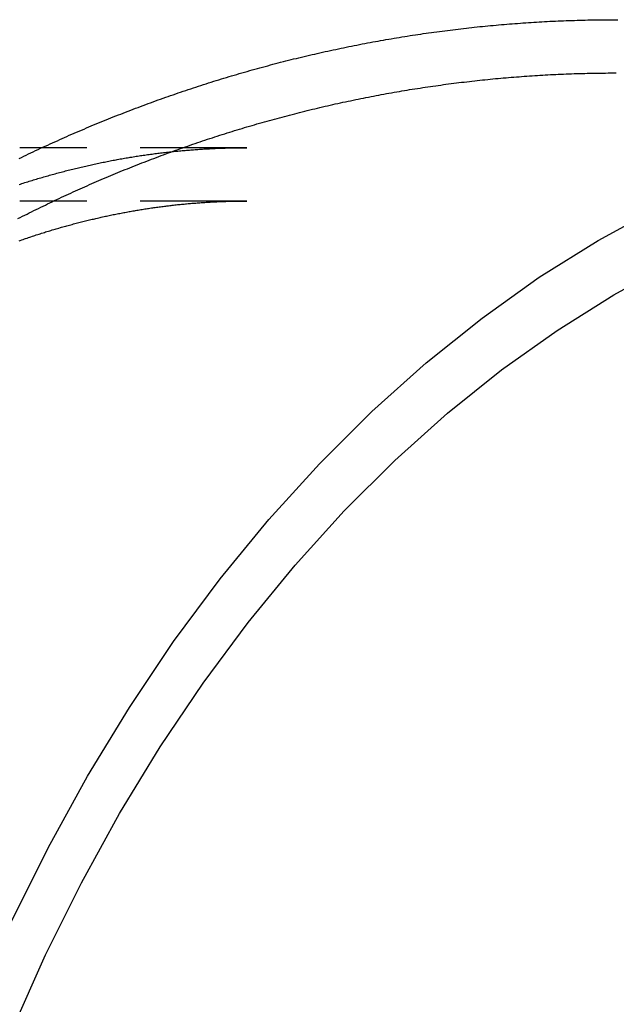
# Model space of a CAD drawing. Extents: x 1135 to 1521, y 34 to 730.
# Drawn here: x 1401 to 1429, y 168 to 215 of the extents above; entities that cross this region are included whole.
import ezdxf

# ---------------------------------------------------------------- set-up
doc = ezdxf.new("R2010")
doc.units = 0
doc.header["$LTSCALE"] = 20
doc.linetypes.add('VERDECKT', pattern=[0.375, 0.25, -0.125])
doc.layers.get('0').update_dxf_attribs({"linetype": 'CONTINUOUS'})

# ---------------------------------------------------------------- blocks, each defined once
blk = doc.blocks.new('A$C51540DD2')
at = {"color": 3, "linetype": 'CONTINUOUS'}
blk.add_line((1402.304, 561.895), (1401.264, 561.895), dxfattribs=at)
at = {"color": 1, "linetype": 'VERDECKT'}
for p, q in [((1411.913, 561.895), (1402.304, 561.895)), ((1411.913, 559.395), (1401.264, 559.395))]:
    blk.add_line(p, q, dxfattribs=at)
at = {"color": 3}
blk.add_polyline3d([(1401.23, 561.388, 0), (1401.35, 561.442, 0), (1401.46, 561.495, 0), (1401.57, 561.549, 0), (1401.68, 561.602, 0), (1401.79, 561.655, 0), (1401.9, 561.707, 0), (1402.01, 561.76, 0), (1402.13, 561.812, 0), (1402.24, 561.865, 0), (1402.35, 561.917, 0), (1402.46, 561.968, 0), (1402.58, 562.02, 0), (1402.69, 562.071, 0), (1402.8, 562.122, 0), (1402.91, 562.173, 0), (1403.03, 562.224, 0), (1403.14, 562.275, 0), (1403.25, 562.325, 0), (1403.37, 562.375, 0), (1403.48, 562.425, 0), (1403.59, 562.475, 0), (1403.71, 562.525, 0), (1403.82, 562.574, 0), (1403.93, 562.623, 0), (1404.05, 562.672, 0), (1404.16, 562.721, 0), (1404.28, 562.77, 0), (1404.39, 562.818, 0), (1404.5, 562.866, 0), (1404.62, 562.914, 0), (1404.73, 562.962, 0), (1404.85, 563.01, 0), (1404.96, 563.057, 0), (1405.08, 563.104, 0), (1405.19, 563.151, 0), (1405.31, 563.198, 0), (1405.42, 563.244, 0), (1405.54, 563.291, 0), (1405.65, 563.337, 0), (1405.77, 563.383, 0), (1405.89, 563.428, 0), (1406, 563.474, 0), (1406.12, 563.519, 0), (1406.23, 563.564, 0), (1406.35, 563.609, 0), (1406.47, 563.654, 0), (1406.58, 563.698, 0), (1406.7, 563.742, 0), (1406.82, 563.786, 0), (1406.93, 563.83, 0), (1407.05, 563.874, 0), (1407.17, 563.917, 0), (1407.28, 563.96, 0), (1407.4, 564.003, 0), (1407.52, 564.046, 0), (1407.63, 564.089, 0), (1407.75, 564.131, 0), (1407.87, 564.173, 0), (1407.99, 564.215, 0), (1408.11, 564.256, 0), (1408.22, 564.298, 0), (1408.34, 564.339, 0), (1408.46, 564.38, 0), (1408.58, 564.421, 0), (1408.7, 564.461, 0), (1408.81, 564.502, 0), (1408.93, 564.542, 0), (1409.05, 564.582, 0), (1409.17, 564.621, 0), (1409.29, 564.661, 0), (1409.41, 564.7, 0), (1409.53, 564.739, 0), (1409.65, 564.778, 0), (1409.76, 564.816, 0), (1409.88, 564.855, 0), (1410, 564.893, 0), (1410.12, 564.931, 0), (1410.24, 564.968, 0), (1410.36, 565.006, 0), (1410.48, 565.043, 0), (1410.6, 565.08, 0), (1410.72, 565.117, 0), (1410.84, 565.153, 0), (1410.96, 565.19, 0), (1411.08, 565.226, 0), (1411.2, 565.262, 0), (1411.32, 565.297, 0), (1411.44, 565.333, 0), (1411.56, 565.368, 0), (1411.68, 565.403, 0), (1411.8, 565.437, 0), (1411.93, 565.472, 0), (1412.05, 565.506, 0), (1412.17, 565.54, 0), (1412.29, 565.574, 0), (1412.41, 565.607, 0), (1412.53, 565.641, 0), (1412.65, 565.674, 0), (1412.77, 565.707, 0), (1412.9, 565.739, 0), (1413.02, 565.772, 0), (1413.14, 565.804, 0), (1413.26, 565.836, 0), (1413.38, 565.867, 0), (1413.5, 565.899, 0), (1413.63, 565.93, 0), (1413.75, 565.961, 0), (1413.87, 565.992, 0), (1413.99, 566.022, 0), (1414.11, 566.053, 0), (1414.24, 566.083, 0), (1414.36, 566.113, 0), (1414.48, 566.142, 0), (1414.6, 566.171, 0), (1414.73, 566.201, 0), (1414.85, 566.229, 0), (1414.97, 566.258, 0), (1415.1, 566.286, 0), (1415.22, 566.315, 0), (1415.34, 566.342, 0), (1415.47, 566.37, 0), (1415.59, 566.398, 0), (1415.71, 566.425, 0), (1415.84, 566.452, 0), (1415.96, 566.478, 0), (1416.08, 566.505, 0), (1416.21, 566.531, 0), (1416.33, 566.557, 0), (1416.45, 566.583, 0), (1416.58, 566.608, 0), (1416.7, 566.634, 0), (1416.82, 566.659, 0), (1416.95, 566.683, 0), (1417.07, 566.708, 0), (1417.2, 566.732, 0), (1417.32, 566.756, 0), (1417.44, 566.78, 0), (1417.57, 566.804, 0), (1417.69, 566.827, 0), (1417.82, 566.85, 0), (1417.94, 566.873, 0), (1418.07, 566.895, 0), (1418.19, 566.918, 0), (1418.32, 566.94, 0), (1418.44, 566.962, 0), (1418.57, 566.983, 0), (1418.69, 567.004, 0), (1418.82, 567.026, 0), (1418.94, 567.046, 0), (1419.06, 567.067, 0), (1419.19, 567.087, 0), (1419.32, 567.107, 0), (1419.44, 567.127, 0), (1419.57, 567.147, 0), (1419.69, 567.166, 0), (1419.82, 567.185, 0), (1419.94, 567.204, 0), (1420.07, 567.223, 0), (1420.19, 567.241, 0), (1420.32, 567.259, 0), (1420.44, 567.277, 0), (1420.57, 567.295, 0), (1420.69, 567.312, 0), (1420.82, 567.329, 0), (1420.95, 567.346, 0), (1421.07, 567.363, 0), (1421.2, 567.379, 0), (1421.32, 567.395, 0), (1421.45, 567.411, 0), (1421.58, 567.426, 0), (1421.7, 567.442, 0), (1421.83, 567.457, 0), (1421.95, 567.472, 0), (1422.08, 567.486, 0), (1422.21, 567.5, 0), (1422.33, 567.515, 0), (1422.46, 567.528, 0), (1422.58, 567.542, 0), (1422.71, 567.555, 0), (1422.84, 567.568, 0), (1422.96, 567.581, 0), (1423.09, 567.594, 0), (1423.22, 567.606, 0), (1423.34, 567.618, 0), (1423.47, 567.63, 0), (1423.6, 567.641, 0), (1423.72, 567.652, 0), (1423.85, 567.664, 0), (1423.98, 567.674, 0), (1424.1, 567.685, 0), (1424.23, 567.695, 0), (1424.36, 567.705, 0), (1424.48, 567.715, 0), (1424.61, 567.724, 0), (1424.74, 567.734, 0), (1424.86, 567.742, 0), (1424.99, 567.751, 0), (1425.12, 567.76, 0), (1425.24, 567.768, 0), (1425.37, 567.776, 0), (1425.5, 567.784, 0), (1425.62, 567.791, 0), (1425.75, 567.798, 0), (1425.88, 567.805, 0), (1426, 567.812, 0), (1426.13, 567.818, 0), (1426.26, 567.824, 0), (1426.39, 567.83, 0), (1426.51, 567.836, 0), (1426.64, 567.841, 0), (1426.77, 567.846, 0), (1426.89, 567.851, 0), (1427.02, 567.856, 0), (1427.15, 567.86, 0), (1427.28, 567.864, 0), (1427.4, 567.868, 0), (1427.53, 567.872, 0), (1427.66, 567.875, 0), (1427.78, 567.878, 0), (1427.91, 567.881, 0), (1428.04, 567.884, 0), (1428.17, 567.886, 0), (1428.29, 567.888, 0), (1428.42, 567.89, 0), (1428.55, 567.891, 0), (1428.67, 567.893, 0), (1428.8, 567.894, 0), (1428.93, 567.894, 0), (1429.06, 567.895, 0), (1429.18, 567.895, 0), (1429.31, 567.895, 0)], dxfattribs=at)
at = {"color": 1}
for points in [[(1401.18, 558.57, 0), (1401.29, 558.624, 0), (1401.39, 558.678, 0), (1401.5, 558.732, 0), (1401.61, 558.786, 0), (1401.71, 558.839, 0), (1401.82, 558.892, 0), (1401.93, 558.945, 0), (1402.04, 558.998, 0), (1402.14, 559.051, 0), (1402.25, 559.104, 0), (1402.36, 559.156, 0), (1402.47, 559.208, 0), (1402.57, 559.26, 0), (1402.68, 559.312, 0), (1402.79, 559.363, 0), (1402.9, 559.415, 0), (1403.01, 559.466, 0), (1403.12, 559.517, 0), (1403.23, 559.568, 0), (1403.33, 559.618, 0), (1403.44, 559.669, 0), (1403.55, 559.719, 0), (1403.66, 559.769, 0), (1403.77, 559.819, 0), (1403.88, 559.868, 0), (1403.99, 559.918, 0), (1404.1, 559.967, 0), (1404.21, 560.016, 0), (1404.32, 560.065, 0), (1404.43, 560.114, 0), (1404.54, 560.162, 0), (1404.65, 560.21, 0), (1404.76, 560.259, 0), (1404.87, 560.306, 0), (1404.98, 560.354, 0), (1405.09, 560.402, 0), (1405.2, 560.449, 0), (1405.31, 560.496, 0), (1405.42, 560.543, 0), (1405.54, 560.589, 0), (1405.65, 560.636, 0), (1405.76, 560.682, 0), (1405.87, 560.728, 0), (1405.98, 560.774, 0), (1406.09, 560.82, 0), (1406.21, 560.865, 0), (1406.32, 560.911, 0), (1406.43, 560.956, 0), (1406.54, 561, 0), (1406.65, 561.045, 0), (1406.77, 561.089, 0), (1406.88, 561.134, 0), (1406.99, 561.178, 0), (1407.1, 561.222, 0), (1407.22, 561.265, 0), (1407.33, 561.309, 0), (1407.44, 561.352, 0), (1407.56, 561.395, 0), (1407.67, 561.438, 0), (1407.78, 561.48, 0), (1407.89, 561.522, 0), (1408.01, 561.565, 0), (1408.12, 561.607, 0), (1408.24, 561.648, 0), (1408.35, 561.69, 0), (1408.46, 561.731, 0), (1408.58, 561.772, 0), (1408.69, 561.813, 0), (1408.81, 561.854, 0), (1408.92, 561.894, 0), (1409.03, 561.934, 0), (1409.15, 561.974, 0), (1409.26, 562.014, 0), (1409.38, 562.054, 0), (1409.49, 562.093, 0), (1409.61, 562.132, 0), (1409.72, 562.171, 0), (1409.84, 562.21, 0), (1409.95, 562.249, 0), (1410.07, 562.287, 0), (1410.18, 562.325, 0), (1410.3, 562.363, 0), (1410.41, 562.4, 0), (1410.53, 562.438, 0), (1410.65, 562.475, 0), (1410.76, 562.512, 0), (1410.88, 562.549, 0), (1410.99, 562.585, 0), (1411.11, 562.622, 0), (1411.23, 562.658, 0), (1411.34, 562.694, 0), (1411.46, 562.729, 0), (1411.57, 562.765, 0), (1411.69, 562.8, 0), (1411.81, 562.835, 0), (1411.92, 562.87, 0), (1412.04, 562.904, 0), (1412.16, 562.938, 0), (1412.27, 562.973, 0), (1412.39, 563.006, 0), (1412.51, 563.04, 0), (1412.63, 563.073, 0), (1412.74, 563.107, 0), (1412.86, 563.14, 0), (1412.98, 563.172, 0), (1413.1, 563.205, 0), (1413.21, 563.237, 0), (1413.33, 563.269, 0), (1413.45, 563.301, 0), (1413.57, 563.333, 0), (1413.68, 563.364, 0), (1413.8, 563.395, 0), (1413.92, 563.426, 0), (1414.04, 563.457, 0), (1414.16, 563.487, 0), (1414.28, 563.517, 0), (1414.39, 563.547, 0), (1414.51, 563.577, 0), (1414.63, 563.607, 0), (1414.75, 563.636, 0), (1414.87, 563.665, 0), (1414.99, 563.694, 0), (1415.11, 563.722, 0), (1415.23, 563.751, 0), (1415.34, 563.779, 0), (1415.46, 563.807, 0), (1415.58, 563.835, 0), (1415.7, 563.862, 0), (1415.82, 563.889, 0), (1415.94, 563.916, 0), (1416.06, 563.943, 0), (1416.18, 563.969, 0), (1416.3, 563.996, 0), (1416.42, 564.022, 0), (1416.54, 564.047, 0), (1416.66, 564.073, 0), (1416.78, 564.098, 0), (1416.9, 564.123, 0), (1417.02, 564.148, 0), (1417.14, 564.173, 0), (1417.26, 564.197, 0), (1417.38, 564.221, 0), (1417.5, 564.245, 0), (1417.62, 564.269, 0), (1417.74, 564.292, 0), (1417.86, 564.316, 0), (1417.98, 564.339, 0), (1418.1, 564.361, 0), (1418.22, 564.384, 0), (1418.34, 564.406, 0), (1418.46, 564.428, 0), (1418.58, 564.45, 0), (1418.7, 564.471, 0), (1418.82, 564.492, 0), (1418.95, 564.513, 0), (1419.07, 564.534, 0), (1419.19, 564.555, 0), (1419.31, 564.575, 0), (1419.43, 564.595, 0), (1419.55, 564.615, 0), (1419.67, 564.634, 0), (1419.79, 564.654, 0), (1419.91, 564.673, 0), (1420.04, 564.692, 0), (1420.16, 564.71, 0), (1420.28, 564.729, 0), (1420.4, 564.747, 0), (1420.52, 564.764, 0), (1420.64, 564.782, 0), (1420.77, 564.799, 0), (1420.89, 564.817, 0), (1421.01, 564.833, 0), (1421.13, 564.85, 0), (1421.25, 564.866, 0), (1421.37, 564.883, 0), (1421.5, 564.898, 0), (1421.62, 564.914, 0), (1421.74, 564.929, 0), (1421.86, 564.945, 0), (1421.98, 564.959, 0), (1422.11, 564.974, 0), (1422.23, 564.988, 0), (1422.35, 565.003, 0), (1422.47, 565.017, 0), (1422.6, 565.03, 0), (1422.72, 565.044, 0), (1422.84, 565.057, 0), (1422.96, 565.07, 0), (1423.08, 565.082, 0), (1423.21, 565.095, 0), (1423.33, 565.107, 0), (1423.45, 565.119, 0), (1423.57, 565.131, 0), (1423.7, 565.142, 0), (1423.82, 565.153, 0), (1423.94, 565.164, 0), (1424.07, 565.175, 0), (1424.19, 565.185, 0), (1424.31, 565.195, 0), (1424.43, 565.205, 0), (1424.56, 565.215, 0), (1424.68, 565.224, 0), (1424.8, 565.234, 0), (1424.92, 565.242, 0), (1425.05, 565.251, 0), (1425.17, 565.26, 0), (1425.29, 565.268, 0), (1425.42, 565.276, 0), (1425.54, 565.283, 0), (1425.66, 565.291, 0), (1425.79, 565.298, 0), (1425.91, 565.305, 0), (1426.03, 565.312, 0), (1426.15, 565.318, 0), (1426.28, 565.324, 0), (1426.4, 565.33, 0), (1426.52, 565.336, 0), (1426.65, 565.341, 0), (1426.77, 565.346, 0), (1426.89, 565.351, 0), (1427.02, 565.356, 0), (1427.14, 565.36, 0), (1427.26, 565.365, 0), (1427.39, 565.369, 0), (1427.51, 565.372, 0), (1427.63, 565.376, 0), (1427.76, 565.379, 0), (1427.88, 565.382, 0), (1428, 565.384, 0), (1428.13, 565.387, 0), (1428.25, 565.389, 0), (1428.37, 565.391, 0), (1428.5, 565.392, 0), (1428.62, 565.394, 0), (1428.74, 565.395, 0), (1428.86, 565.396, 0), (1428.99, 565.397, 0), (1429.11, 565.397, 0), (1429.23, 565.397, 0)], [(1401.23, 560.168, 0), (1401.3, 560.19, 0), (1401.37, 560.212, 0), (1401.43, 560.234, 0), (1401.5, 560.256, 0), (1401.57, 560.277, 0), (1401.64, 560.299, 0), (1401.71, 560.32, 0), (1401.77, 560.341, 0), (1401.84, 560.362, 0), (1401.91, 560.383, 0), (1401.98, 560.403, 0), (1402.05, 560.424, 0), (1402.11, 560.444, 0), (1402.18, 560.464, 0), (1402.25, 560.484, 0), (1402.32, 560.504, 0), (1402.39, 560.524, 0), (1402.45, 560.544, 0), (1402.52, 560.563, 0), (1402.59, 560.582, 0), (1402.66, 560.601, 0), (1402.73, 560.62, 0), (1402.79, 560.639, 0), (1402.86, 560.658, 0), (1402.93, 560.677, 0), (1403, 560.695, 0), (1403.07, 560.713, 0), (1403.13, 560.732, 0), (1403.2, 560.75, 0), (1403.27, 560.767, 0), (1403.34, 560.785, 0), (1403.41, 560.803, 0), (1403.47, 560.82, 0), (1403.54, 560.837, 0), (1403.61, 560.855, 0), (1403.68, 560.872, 0), (1403.75, 560.888, 0), (1403.81, 560.905, 0), (1403.88, 560.922, 0), (1403.95, 560.938, 0), (1404.02, 560.954, 0), (1404.08, 560.971, 0), (1404.15, 560.987, 0), (1404.22, 561.002, 0), (1404.29, 561.018, 0), (1404.36, 561.034, 0), (1404.42, 561.049, 0), (1404.49, 561.064, 0), (1404.56, 561.08, 0), (1404.63, 561.095, 0), (1404.69, 561.109, 0), (1404.76, 561.124, 0), (1404.83, 561.139, 0), (1404.9, 561.153, 0), (1404.97, 561.167, 0), (1405.03, 561.182, 0), (1405.1, 561.196, 0), (1405.17, 561.209, 0), (1405.24, 561.223, 0), (1405.3, 561.237, 0), (1405.37, 561.25, 0), (1405.44, 561.264, 0), (1405.51, 561.277, 0), (1405.57, 561.29, 0), (1405.64, 561.303, 0), (1405.71, 561.315, 0), (1405.78, 561.328, 0), (1405.84, 561.34, 0), (1405.91, 561.353, 0), (1405.98, 561.365, 0), (1406.05, 561.377, 0), (1406.12, 561.389, 0), (1406.18, 561.401, 0), (1406.25, 561.412, 0), (1406.32, 561.424, 0), (1406.39, 561.435, 0), (1406.45, 561.446, 0), (1406.52, 561.457, 0), (1406.59, 561.468, 0), (1406.66, 561.479, 0), (1406.72, 561.49, 0), (1406.79, 561.5, 0), (1406.86, 561.51, 0), (1406.93, 561.521, 0), (1406.99, 561.531, 0), (1407.06, 561.541, 0), (1407.13, 561.551, 0), (1407.2, 561.56, 0), (1407.26, 561.57, 0), (1407.33, 561.579, 0), (1407.4, 561.588, 0), (1407.47, 561.598, 0), (1407.53, 561.606, 0), (1407.6, 561.615, 0), (1407.67, 561.624, 0), (1407.74, 561.633, 0), (1407.8, 561.641, 0), (1407.87, 561.649, 0), (1407.94, 561.657, 0), (1408.01, 561.665, 0), (1408.07, 561.673, 0), (1408.14, 561.681, 0), (1408.21, 561.689, 0), (1408.28, 561.696, 0), (1408.34, 561.703, 0), (1408.41, 561.711, 0), (1408.48, 561.718, 0), (1408.55, 561.725, 0), (1408.61, 561.731, 0), (1408.68, 561.738, 0), (1408.75, 561.744, 0), (1408.82, 561.751, 0), (1408.88, 561.757, 0), (1408.95, 561.763, 0), (1409.02, 561.769, 0), (1409.08, 561.775, 0), (1409.15, 561.781, 0), (1409.22, 561.786, 0), (1409.29, 561.791, 0), (1409.35, 561.797, 0), (1409.42, 561.802, 0), (1409.49, 561.807, 0), (1409.56, 561.812, 0), (1409.62, 561.816, 0), (1409.69, 561.821, 0), (1409.76, 561.825, 0), (1409.83, 561.83, 0), (1409.89, 561.834, 0), (1409.96, 561.838, 0), (1410.03, 561.842, 0), (1410.09, 561.845, 0), (1410.16, 561.849, 0), (1410.23, 561.853, 0), (1410.3, 561.856, 0), (1410.36, 561.859, 0), (1410.43, 561.862, 0), (1410.5, 561.865, 0), (1410.57, 561.868, 0), (1410.63, 561.871, 0), (1410.7, 561.873, 0), (1410.77, 561.875, 0), (1410.84, 561.878, 0), (1410.9, 561.88, 0), (1410.97, 561.882, 0), (1411.04, 561.884, 0), (1411.1, 561.885, 0), (1411.17, 561.887, 0), (1411.24, 561.888, 0), (1411.31, 561.89, 0), (1411.37, 561.891, 0), (1411.44, 561.892, 0), (1411.51, 561.893, 0), (1411.58, 561.893, 0), (1411.64, 561.894, 0), (1411.71, 561.894, 0), (1411.78, 561.895, 0), (1411.85, 561.895, 0), (1411.91, 561.895, 0)], [(1401.23, 557.53, 0), (1401.29, 557.552, 0), (1401.36, 557.573, 0), (1401.42, 557.595, 0), (1401.48, 557.617, 0), (1401.54, 557.638, 0), (1401.61, 557.659, 0), (1401.67, 557.68, 0), (1401.73, 557.701, 0), (1401.79, 557.722, 0), (1401.86, 557.743, 0), (1401.92, 557.764, 0), (1401.98, 557.784, 0), (1402.04, 557.804, 0), (1402.11, 557.825, 0), (1402.17, 557.845, 0), (1402.23, 557.864, 0), (1402.29, 557.884, 0), (1402.36, 557.904, 0), (1402.42, 557.923, 0), (1402.48, 557.943, 0), (1402.54, 557.962, 0), (1402.61, 557.981, 0), (1402.67, 558, 0), (1402.73, 558.019, 0), (1402.79, 558.038, 0), (1402.86, 558.056, 0), (1402.92, 558.075, 0), (1402.98, 558.093, 0), (1403.04, 558.111, 0), (1403.1, 558.129, 0), (1403.17, 558.147, 0), (1403.23, 558.165, 0), (1403.29, 558.182, 0), (1403.35, 558.2, 0), (1403.42, 558.217, 0), (1403.48, 558.235, 0), (1403.54, 558.252, 0), (1403.6, 558.269, 0), (1403.66, 558.285, 0), (1403.73, 558.302, 0), (1403.79, 558.319, 0), (1403.85, 558.335, 0), (1403.91, 558.352, 0), (1403.98, 558.368, 0), (1404.04, 558.384, 0), (1404.1, 558.4, 0), (1404.16, 558.416, 0), (1404.22, 558.431, 0), (1404.29, 558.447, 0), (1404.35, 558.462, 0), (1404.41, 558.477, 0), (1404.47, 558.493, 0), (1404.53, 558.508, 0), (1404.6, 558.523, 0), (1404.66, 558.537, 0), (1404.72, 558.552, 0), (1404.78, 558.566, 0), (1404.84, 558.581, 0), (1404.91, 558.595, 0), (1404.97, 558.609, 0), (1405.03, 558.623, 0), (1405.09, 558.637, 0), (1405.15, 558.651, 0), (1405.22, 558.664, 0), (1405.28, 558.678, 0), (1405.34, 558.691, 0), (1405.4, 558.704, 0), (1405.46, 558.717, 0), (1405.52, 558.73, 0), (1405.59, 558.743, 0), (1405.65, 558.756, 0), (1405.71, 558.768, 0), (1405.77, 558.781, 0), (1405.83, 558.793, 0), (1405.9, 558.805, 0), (1405.96, 558.817, 0), (1406.02, 558.829, 0), (1406.08, 558.841, 0), (1406.14, 558.853, 0), (1406.2, 558.864, 0), (1406.27, 558.876, 0), (1406.33, 558.887, 0), (1406.39, 558.898, 0), (1406.45, 558.909, 0), (1406.51, 558.92, 0), (1406.57, 558.931, 0), (1406.64, 558.942, 0), (1406.7, 558.952, 0), (1406.76, 558.963, 0), (1406.82, 558.973, 0), (1406.88, 558.983, 0), (1406.94, 558.993, 0), (1407.01, 559.003, 0), (1407.07, 559.013, 0), (1407.13, 559.023, 0), (1407.19, 559.032, 0), (1407.25, 559.041, 0), (1407.31, 559.051, 0), (1407.37, 559.06, 0), (1407.44, 559.069, 0), (1407.5, 559.078, 0), (1407.56, 559.087, 0), (1407.62, 559.095, 0), (1407.68, 559.104, 0), (1407.74, 559.112, 0), (1407.81, 559.121, 0), (1407.87, 559.129, 0), (1407.93, 559.137, 0), (1407.99, 559.145, 0), (1408.05, 559.152, 0), (1408.11, 559.16, 0), (1408.17, 559.168, 0), (1408.24, 559.175, 0), (1408.3, 559.182, 0), (1408.36, 559.19, 0), (1408.42, 559.197, 0), (1408.48, 559.204, 0), (1408.54, 559.21, 0), (1408.6, 559.217, 0), (1408.67, 559.224, 0), (1408.73, 559.23, 0), (1408.79, 559.236, 0), (1408.85, 559.243, 0), (1408.91, 559.249, 0), (1408.97, 559.255, 0), (1409.03, 559.26, 0), (1409.09, 559.266, 0), (1409.16, 559.272, 0), (1409.22, 559.277, 0), (1409.28, 559.282, 0), (1409.34, 559.288, 0), (1409.4, 559.293, 0), (1409.46, 559.298, 0), (1409.52, 559.302, 0), (1409.59, 559.307, 0), (1409.65, 559.312, 0), (1409.71, 559.316, 0), (1409.77, 559.32, 0), (1409.83, 559.325, 0), (1409.89, 559.329, 0), (1409.95, 559.333, 0), (1410.01, 559.337, 0), (1410.08, 559.34, 0), (1410.14, 559.344, 0), (1410.2, 559.347, 0), (1410.26, 559.351, 0), (1410.32, 559.354, 0), (1410.38, 559.357, 0), (1410.44, 559.36, 0), (1410.5, 559.363, 0), (1410.57, 559.366, 0), (1410.63, 559.368, 0), (1410.69, 559.371, 0), (1410.75, 559.373, 0), (1410.81, 559.375, 0), (1410.87, 559.378, 0), (1410.93, 559.38, 0), (1410.99, 559.381, 0), (1411.06, 559.383, 0), (1411.12, 559.385, 0), (1411.18, 559.386, 0), (1411.24, 559.388, 0), (1411.3, 559.389, 0), (1411.36, 559.39, 0), (1411.42, 559.391, 0), (1411.48, 559.392, 0), (1411.55, 559.393, 0), (1411.61, 559.394, 0), (1411.67, 559.394, 0), (1411.73, 559.395, 0), (1411.79, 559.395, 0), (1411.85, 559.395, 0), (1411.91, 559.395, 0)]]:
    blk.add_polyline3d(points, dxfattribs=at)
at = {"color": 1, "linetype": 'VERDECKT'}
blk.add_polyline3d([(1429.23, 565.397, 0), (1429.23, 565.397, 0), (1429.23, 565.397, 0), (1429.23, 565.397, 0), (1429.24, 565.397, 0), (1429.24, 565.397, 0), (1429.24, 565.397, 0), (1429.24, 565.397, 0), (1429.24, 565.397, 0), (1429.24, 565.397, 0), (1429.24, 565.397, 0), (1429.24, 565.397, 0), (1429.24, 565.397, 0), (1429.24, 565.397, 0), (1429.24, 565.397, 0), (1429.24, 565.397, 0), (1429.24, 565.397, 0), (1429.24, 565.397, 0), (1429.24, 565.397, 0), (1429.24, 565.397, 0), (1429.24, 565.397, 0), (1429.24, 565.397, 0), (1429.24, 565.397, 0), (1429.24, 565.397, 0), (1429.24, 565.397, 0), (1429.24, 565.397, 0), (1429.24, 565.397, 0), (1429.24, 565.397, 0), (1429.24, 565.397, 0), (1429.24, 565.397, 0), (1429.24, 565.397, 0), (1429.24, 565.397, 0), (1429.24, 565.397, 0), (1429.24, 565.397, 0), (1429.24, 565.397, 0), (1429.24, 565.397, 0), (1429.24, 565.397, 0), (1429.24, 565.397, 0), (1429.24, 565.397, 0), (1429.24, 565.397, 0), (1429.24, 565.397, 0), (1429.24, 565.397, 0), (1429.24, 565.397, 0), (1429.24, 565.397, 0), (1429.24, 565.397, 0), (1429.24, 565.397, 0), (1429.24, 565.397, 0), (1429.24, 565.397, 0), (1429.24, 565.397, 0), (1429.24, 565.397, 0), (1429.24, 565.397, 0), (1429.24, 565.397, 0), (1429.24, 565.397, 0), (1429.24, 565.397, 0), (1429.24, 565.397, 0), (1429.24, 565.397, 0), (1429.24, 565.397, 0), (1429.24, 565.397, 0), (1429.24, 565.397, 0), (1429.24, 565.397, 0), (1429.24, 565.397, 0), (1429.24, 565.397, 0), (1429.24, 565.397, 0), (1429.24, 565.397, 0), (1429.24, 565.397, 0), (1429.24, 565.397, 0), (1429.24, 565.397, 0), (1429.24, 565.397, 0), (1429.24, 565.397, 0), (1429.24, 565.397, 0), (1429.24, 565.397, 0), (1429.24, 565.397, 0), (1429.24, 565.397, 0), (1429.24, 565.397, 0), (1429.24, 565.397, 0), (1429.24, 565.397, 0), (1429.24, 565.397, 0), (1429.24, 565.397, 0), (1429.24, 565.397, 0), (1429.24, 565.397, 0), (1429.24, 565.397, 0), (1429.24, 565.397, 0), (1429.24, 565.397, 0), (1429.24, 565.397, 0), (1429.24, 565.397, 0), (1429.24, 565.397, 0), (1429.24, 565.397, 0), (1429.24, 565.397, 0), (1429.24, 565.397, 0), (1429.24, 565.397, 0), (1429.24, 565.397, 0), (1429.24, 565.397, 0), (1429.24, 565.397, 0), (1429.24, 565.397, 0), (1429.24, 565.397, 0), (1429.24, 565.397, 0), (1429.24, 565.397, 0), (1429.24, 565.397, 0), (1429.24, 565.397, 0), (1429.24, 565.397, 0), (1429.24, 565.397, 0), (1429.24, 565.397, 0), (1429.24, 565.397, 0), (1429.24, 565.397, 0), (1429.24, 565.397, 0), (1429.24, 565.397, 0), (1429.24, 565.397, 0), (1429.24, 565.397, 0), (1429.24, 565.397, 0), (1429.24, 565.397, 0), (1429.24, 565.397, 0), (1429.24, 565.397, 0), (1429.24, 565.397, 0), (1429.24, 565.397, 0), (1429.24, 565.397, 0), (1429.24, 565.397, 0), (1429.24, 565.397, 0), (1429.24, 565.397, 0), (1429.24, 565.397, 0), (1429.24, 565.397, 0), (1429.24, 565.397, 0), (1429.24, 565.397, 0), (1429.24, 565.397, 0), (1429.24, 565.397, 0), (1429.24, 565.397, 0), (1429.24, 565.397, 0), (1429.24, 565.397, 0), (1429.24, 565.397, 0), (1429.24, 565.397, 0)], dxfattribs=at)
at = {"color": 3, "linetype": 'CONTINUOUS'}
for points in [[(1397.76, 518.293, 0), (1399.24, 521.998, 0), (1400.86, 525.595, 0), (1402.59, 529.077, 0), (1404.44, 532.434, 0), (1406.41, 535.658, 0), (1408.48, 538.743, 0), (1410.67, 541.679, 0), (1412.95, 544.46, 0), (1415.32, 547.08, 0), (1417.78, 549.532, 0), (1420.33, 551.81, 0), (1422.95, 553.909, 0), (1425.63, 555.824, 0), (1428.39, 557.549, 0), (1431.2, 559.082, 0)], [(1400.92, 520.58, 0), (1402.48, 524.063, 0), (1404.16, 527.434, 0), (1405.95, 530.684, 0), (1407.85, 533.806, 0), (1409.86, 536.792, 0), (1411.98, 539.635, 0), (1414.18, 542.328, 0), (1416.48, 544.865, 0), (1418.86, 547.239, 0), (1421.33, 549.444, 0), (1423.86, 551.476, 0), (1426.47, 553.33, 0), (1429.13, 555.001, 0), (1431.85, 556.485, 0)]]:
    blk.add_polyline3d(points, dxfattribs=at)

msp = doc.modelspace()

# ---------------------------------------------------------------- block references
msp.add_blockref('A$C51540DD2', (-0.444, -353.275, -207.5))

doc.saveas('drawing.dxf')
